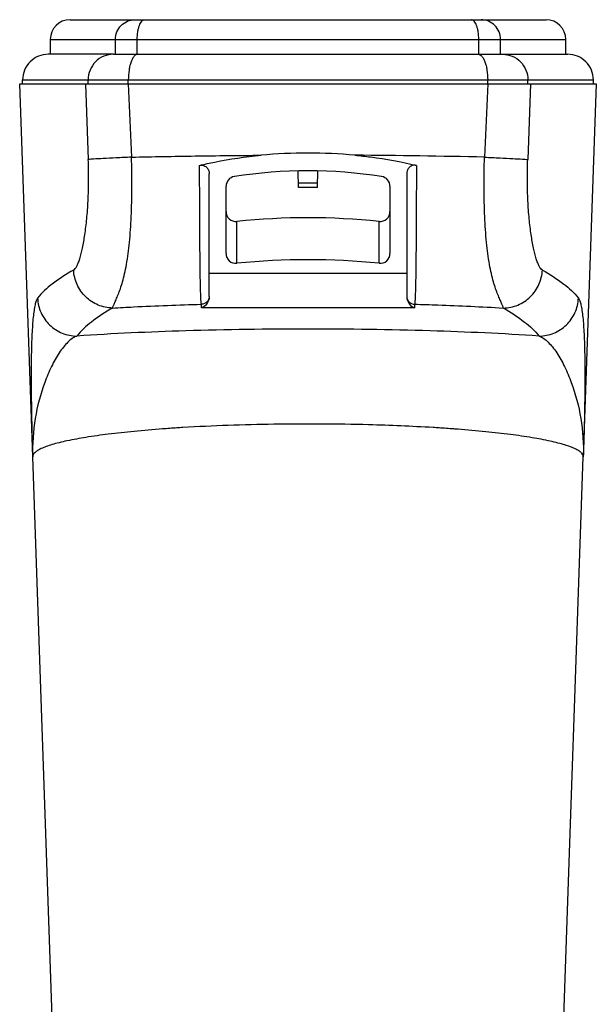
# Model space of a CAD drawing. Units: millimetres. Extents: x 0 to 420, y 0 to 297.
# Drawn here: x 230 to 259, y 155 to 205 of the extents above; entities that cross this region are included whole.
import ezdxf

# ---------------------------------------------------------------- set-up
doc = ezdxf.new("R2010")
doc.units = ezdxf.units.MM
doc.header["$LTSCALE"] = 23.1
doc.layers.get('0').update_dxf_attribs({"linetype": 'CONTINUOUS'})
doc.layers.add('A_STD', color=7, linetype='CONTINUOUS')

msp = doc.modelspace()

# ---------------------------------------------------------------- linework, layer by layer
at = {"color": 7, "linetype": 'Continuous'}
for p, q in [((232.811, 205.299), (256.911, 205.299)), ((231.811, 204.299), (231.811, 203.549)), ((257.911, 203.549), (257.911, 204.299)), ((235.005, 203.549), (231.711, 203.549)), ((235.005, 203.549), (236.24, 203.549)), ((236.24, 203.549), (253.481, 203.549)), ((253.481, 203.549), (254.716, 203.549)), ((254.716, 203.549), (258.011, 203.549)), ((230.922, 183.167), (230.263, 202.049)), ((230.263, 202.049), (259.458, 202.049)), ((230.411, 202.049), (230.411, 202.249)), ((259.458, 202.049), (258.799, 183.167)), ((259.311, 202.049), (259.311, 202.249)), ((239.861, 191.294), (239.861, 197.489)), ((244.373, 196.799), (244.366, 197.643)), ((245.348, 196.799), (245.355, 197.643)), ((249.861, 197.489), (249.861, 191.294)), ((240.711, 193.463), (240.711, 196.865)), ((245.348, 196.799), (244.373, 196.799)), ((249.011, 196.865), (249.011, 193.463))]:
    msp.add_line(p, q, dxfattribs=at)
at = {"color": 9, "linetype": 'Continuous'}
for p, q in [((231.811, 204.299), (257.911, 204.299)), ((235.114, 203.549), (235.114, 204.299)), ((236.216, 203.549), (236.216, 204.299)), ((253.505, 203.549), (253.505, 204.299)), ((254.608, 203.549), (254.608, 204.299)), ((230.411, 202.249), (259.311, 202.249)), ((233.587, 202.049), (233.734, 198.217)), ((233.726, 202.049), (233.726, 202.249)), ((235.757, 202.049), (235.922, 198.339)), ((235.763, 202.049), (235.763, 202.249)), ((253.964, 202.049), (253.799, 198.339)), ((253.958, 202.049), (253.958, 202.249)), ((256.134, 202.049), (255.987, 198.217)), ((255.995, 202.049), (255.995, 202.249)), ((245.35, 197.023), (244.371, 197.023)), ((241.262, 192.965), (241.262, 195.087)), ((248.46, 192.965), (248.46, 195.087)), ((249.861, 192.443), (239.861, 192.443)), ((239.461, 190.708), (239.461, 190.894)), ((250.261, 190.708), (239.461, 190.708)), ((250.261, 190.894), (250.261, 190.708))]:
    msp.add_line(p, q, dxfattribs=at)
at = {"color": 7, "linetype": 'Continuous'}
for centre, radius, start, end in [((232.811, 204.299), 1, 90, 180), ((256.911, 204.299), 1, 0, 90), ((231.711, 202.249), 1.3, 89.9597, 180), ((258.011, 202.249), 1.3, 0, 90.0403), ((244.861, 173.55), 24.999, 84.5396, 95.4604), ((239.334, 191.294), 0.527, 359.1725, 0.0553), ((250.387, 191.294), 0.527, 179.9447, 180.8275)]:
    msp.add_arc(centre, radius, start, end, dxfattribs=at)
at = {"color": 9, "linetype": 'Continuous'}
for centre, radius, start, end in [((244.286, -224.02), 422.467, 88.70961, 89.59938), ((243.166, 107.648), 77.14, 93.67159, 94.21312), ((243.469, 102.965), 81.833, 93.4613, 93.67316), ((245.479, 89.492), 95.328, 86.56378, 88.52608), ((246.253, 102.967), 81.831, 86.32656, 86.5387), ((246.651, 109.043), 75.742, 85.77033, 86.33307), ((246.989, 113.643), 71.129, 85.5901, 85.76832)]:
    msp.add_arc(centre, radius, start, end, dxfattribs=at)
at = {"color": 7, "linetype": 'Continuous'}
for centre, major_axis, start_param, end_param in [((244.861, 173.549), (0, 24.1), -0.155284, 0.155284), ((241.211, 196.865), (0.5, 0), 1.726081, 3.141593), ((248.511, 196.865), (0, 0.5), -1.570796, -0.155284), ((241.211, 195.584), (0.5, 0), 3.141593, 4.814665), ((248.511, 195.584), (0.5, 0), -1.673072, 0), ((244.861, 160.021), (35.25, 0), 1.46852, 1.673072), ((241.211, 193.463), (0.5, 0), 3.141593, 4.814665), ((248.511, 193.463), (0.5, 0), -1.673072, 0), ((244.861, 157.899), (35.25, 0), 1.46852, 1.673072)]:
    msp.add_ellipse(centre, major_axis=major_axis, ratio=1, start_param=start_param, end_param=end_param, dxfattribs=at)
at = {"color": 9, "linetype": 'Continuous'}
for points, knots in [([(235.114, 204.299), (235.114, 204.429), (235.164, 204.692), (235.383, 205.024), (235.709, 205.247), (235.969, 205.299), (236.097, 205.299)], [0, 0, 0, 0, 0.251968, 0.502743, 0.751912, 1, 1, 1, 1]), ([(236.216, 204.299), (236.216, 204.427), (236.229, 204.615), (236.274, 204.85), (236.319, 205.001), (236.374, 205.126), (236.436, 205.22), (236.507, 205.283), (236.562, 205.299), (236.587, 205.299)], [0, 0, 0, 0, 0.33898, 0.494636, 0.634519, 0.75509, 0.854441, 0.933897, 1, 1, 1, 1]), ([(253.505, 204.299), (253.505, 204.427), (253.493, 204.615), (253.447, 204.85), (253.402, 205.001), (253.348, 205.126), (253.285, 205.22), (253.214, 205.283), (253.159, 205.299), (253.134, 205.299)], [0, 0, 0, 0, 0.33898, 0.494636, 0.634519, 0.75509, 0.854441, 0.933897, 1, 1, 1, 1]), ([(254.608, 204.299), (254.608, 204.429), (254.557, 204.692), (254.338, 205.024), (254.012, 205.247), (253.752, 205.299), (253.624, 205.299)], [0, 0, 0, 0, 0.251968, 0.502743, 0.751912, 1, 1, 1, 1]), ([(235.005, 203.549), (234.838, 203.549), (234.501, 203.481), (234.076, 203.191), (233.792, 202.759), (233.726, 202.418), (233.726, 202.249)], [0, 0, 0, 0, 0.2481, 0.49727, 0.748041, 1, 1, 1, 1]), ([(236.24, 203.549), (236.208, 203.549), (236.137, 203.528), (236.047, 203.446), (235.966, 203.323), (235.896, 203.161), (235.839, 202.965), (235.78, 202.659), (235.763, 202.416), (235.763, 202.249)], [0, 0, 0, 0, 0.065539, 0.144619, 0.243809, 0.364397, 0.504434, 0.660343, 1, 1, 1, 1]), ([(253.481, 203.549), (253.513, 203.549), (253.584, 203.528), (253.674, 203.446), (253.755, 203.323), (253.825, 203.161), (253.883, 202.965), (253.941, 202.659), (253.958, 202.416), (253.958, 202.249)], [0, 0, 0, 0, 0.065539, 0.144619, 0.243809, 0.364397, 0.504434, 0.660343, 1, 1, 1, 1]), ([(254.717, 203.549), (254.883, 203.549), (255.22, 203.481), (255.645, 203.191), (255.929, 202.759), (255.995, 202.418), (255.995, 202.249)], [0, 0, 0, 0, 0.2481, 0.49727, 0.748041, 1, 1, 1, 1]), ([(235.922, 198.339), (236.997, 198.364), (238.626, 198.394), (240.812, 198.422), (241.923, 198.433), (242.482, 198.436)], [0, 0, 0, 0, 0.49206, 0.744629, 1, 1, 1, 1]), ([(232.994, 192.623), (233.026, 192.641), (233.087, 192.703), (233.163, 192.829), (233.238, 192.998), (233.342, 193.3), (233.458, 193.774), (233.574, 194.447), (233.669, 195.249), (233.734, 196.164), (233.76, 197.167), (233.747, 197.861), (233.734, 198.217)], [0, 0, 0, 0, 0.018961, 0.044472, 0.076771, 0.115701, 0.212289, 0.332265, 0.473997, 0.635597, 0.813326, 1, 1, 1, 1]), ([(235.922, 198.339), (235.66, 198.328), (235.181, 198.306), (234.542, 198.273), (234.074, 198.245), (233.824, 198.228), (233.734, 198.217)], [0, 0, 0, 0, 0.358644, 0.656866, 0.875379, 1, 1, 1, 1]), ([(234.969, 190.701), (234.969, 190.714), (234.976, 190.747), (235.004, 190.827), (235.064, 190.957), (235.153, 191.151), (235.257, 191.395), (235.368, 191.694), (235.479, 192.047), (235.583, 192.458), (235.716, 193.117), (235.84, 194.081), (235.925, 195.378), (235.955, 196.821), (235.94, 197.824), (235.922, 198.339)], [0, 0, 0, 0, 0.005287, 0.012562, 0.032921, 0.060479, 0.094803, 0.135714, 0.183307, 0.23775, 0.29921, 0.443063, 0.61245, 0.801135, 1, 1, 1, 1]), ([(239.461, 190.894), (239.455, 190.923), (239.448, 191), (239.439, 191.143), (239.431, 191.341), (239.419, 191.713), (239.407, 192.305), (239.396, 193.157), (239.387, 194.18), (239.38, 195.341), (239.376, 196.605), (239.374, 197.478), (239.373, 197.924)], [0, 0, 0, 0, 0.012484, 0.032873, 0.061126, 0.097127, 0.191572, 0.313917, 0.460777, 0.627739, 0.809484, 1, 1, 1, 1]), ([(250.348, 197.924), (250.347, 197.478), (250.346, 196.605), (250.341, 195.341), (250.334, 194.18), (250.325, 193.157), (250.314, 192.305), (250.302, 191.713), (250.291, 191.341), (250.282, 191.143), (250.273, 191), (250.266, 190.923), (250.261, 190.894)], [0, 0, 0, 0, 0.190516, 0.372261, 0.539223, 0.686083, 0.808428, 0.902873, 0.938874, 0.967127, 0.987516, 1, 1, 1, 1]), ([(254.752, 190.701), (254.752, 190.714), (254.745, 190.747), (254.717, 190.827), (254.658, 190.957), (254.569, 191.151), (254.464, 191.395), (254.353, 191.694), (254.242, 192.047), (254.138, 192.458), (254.005, 193.117), (253.881, 194.081), (253.796, 195.378), (253.766, 196.821), (253.782, 197.824), (253.799, 198.339)], [0, 0, 0, 0, 0.005287, 0.012562, 0.03292, 0.060478, 0.094803, 0.135713, 0.183306, 0.237749, 0.299209, 0.443063, 0.61245, 0.801135, 1, 1, 1, 1]), ([(253.799, 198.339), (254.061, 198.328), (254.54, 198.306), (255.179, 198.273), (255.647, 198.245), (255.897, 198.228), (255.987, 198.217)], [0, 0, 0, 0, 0.358644, 0.656866, 0.875379, 1, 1, 1, 1]), ([(256.727, 192.623), (256.695, 192.641), (256.634, 192.703), (256.558, 192.829), (256.483, 192.998), (256.379, 193.3), (256.264, 193.774), (256.147, 194.447), (256.052, 195.249), (255.988, 196.164), (255.961, 197.167), (255.974, 197.861), (255.987, 198.217)], [0, 0, 0, 0, 0.018961, 0.044472, 0.076771, 0.1157, 0.212289, 0.332265, 0.473997, 0.635597, 0.813326, 1, 1, 1, 1]), ([(232.994, 192.623), (232.619, 192.412), (231.963, 191.997), (231.383, 191.471), (231.168, 191.204)], [0, 0, 0, 0, 0.556936, 1, 1, 1, 1]), ([(234.969, 190.701), (234.719, 190.704), (234.214, 190.809), (233.571, 191.235), (233.127, 191.868), (233.006, 192.372), (232.994, 192.623)], [0, 0, 0, 0, 0.24867, 0.498684, 0.749459, 1, 1, 1, 1]), ([(254.752, 190.701), (255.002, 190.704), (255.507, 190.809), (256.15, 191.235), (256.594, 191.868), (256.715, 192.372), (256.727, 192.623)], [0, 0, 0, 0, 0.24867, 0.498684, 0.749459, 1, 1, 1, 1]), ([(256.727, 192.623), (257.102, 192.412), (257.759, 191.997), (258.338, 191.471), (258.553, 191.204)], [0, 0, 0, 0, 0.556937, 1, 1, 1, 1]), ([(231.168, 191.203), (231.178, 190.951), (231.298, 190.444), (231.746, 189.809), (232.397, 189.384), (232.908, 189.282), (233.161, 189.281)], [0, 0, 0, 0, 0.249688, 0.499812, 0.750045, 1, 1, 1, 1]), ([(239.86, 191.285), (239.86, 191.234), (239.837, 191.131), (239.748, 191.001), (239.616, 190.914), (239.512, 190.894), (239.461, 190.894)], [0, 0, 0, 0, 0.249463, 0.499308, 0.749534, 1, 1, 1, 1]), ([(249.861, 191.285), (249.862, 191.234), (249.884, 191.131), (249.973, 191.001), (250.105, 190.914), (250.209, 190.894), (250.261, 190.894)], [0, 0, 0, 0, 0.249463, 0.499308, 0.749534, 1, 1, 1, 1]), ([(256.56, 189.281), (256.813, 189.282), (257.324, 189.384), (257.975, 189.809), (258.423, 190.444), (258.543, 190.951), (258.553, 191.203)], [0, 0, 0, 0, 0.249955, 0.500188, 0.750312, 1, 1, 1, 1]), ([(234.969, 190.701), (234.597, 190.489), (233.947, 190.074), (233.374, 189.548), (233.161, 189.281)], [0, 0, 0, 0, 0.556473, 1, 1, 1, 1]), ([(234.969, 190.701), (235.322, 190.722), (236.819, 190.805), (238.316, 190.862), (239.461, 190.894)], [0, 0, 0, 0, 0.236146, 1, 1, 1, 1]), ([(250.261, 190.894), (250.654, 190.883), (252.152, 190.835), (253.649, 190.767), (254.752, 190.701)], [0, 0, 0, 0, 0.262556, 1, 1, 1, 1]), ([(254.752, 190.701), (255.124, 190.489), (255.774, 190.074), (256.347, 189.548), (256.56, 189.281)], [0, 0, 0, 0, 0.556474, 1, 1, 1, 1]), ([(256.56, 189.281), (254.726, 189.407), (250.827, 189.58), (244.861, 189.664), (238.894, 189.58), (234.995, 189.407), (233.161, 189.281)], [0, 0, 0, 0, 0.235498, 0.5, 0.764502, 1, 1, 1, 1]), ([(233.161, 189.281), (232.987, 189.218), (232.744, 189.032), (232.469, 188.723), (232.178, 188.32), (231.848, 187.723), (231.387, 186.628), (230.985, 185.101), (230.9, 183.817), (230.922, 183.167)], [0, 0, 0, 0, 0.082106, 0.130797, 0.184208, 0.302705, 0.432724, 0.711189, 1, 1, 1, 1]), ([(256.56, 189.281), (256.734, 189.218), (256.977, 189.032), (257.252, 188.724), (257.543, 188.32), (257.873, 187.723), (258.334, 186.628), (258.736, 185.101), (258.821, 183.817), (258.799, 183.167)], [0, 0, 0, 0, 0.082111, 0.130805, 0.18421, 0.302705, 0.432725, 0.711191, 1, 1, 1, 1]), ([(237.499, 184.579), (237.016, 184.543), (236.098, 184.467), (234.802, 184.326), (233.67, 184.168), (232.838, 184.017), (232.27, 183.887), (231.917, 183.791), (231.616, 183.693), (231.369, 183.594), (231.174, 183.493), (231.033, 183.39), (230.943, 183.284), (230.921, 183.203), (230.922, 183.167)], [0, 0, 0, 0, 0.211277, 0.401932, 0.56907, 0.710275, 0.770563, 0.823737, 0.869704, 0.908444, 0.940097, 0.965057, 0.984293, 1, 1, 1, 1]), ([(247.931, 184.788), (246.33, 184.831), (243.193, 184.848), (240.059, 184.741), (238.528, 184.648)], [0, 0, 0, 0, 0.51097, 1, 1, 1, 1]), ([(258.799, 183.167), (258.8, 183.202), (258.779, 183.281), (258.693, 183.386), (258.557, 183.487), (258.37, 183.586), (258.132, 183.683), (257.843, 183.779), (257.504, 183.873), (256.956, 184.002), (256.155, 184.151), (255.063, 184.308), (253.812, 184.448), (252.925, 184.525), (252.458, 184.561)], [0, 0, 0, 0, 0.015929, 0.035314, 0.060341, 0.091994, 0.130683, 0.17656, 0.229619, 0.289774, 0.430718, 0.597685, 0.788368, 1, 1, 1, 1])]:
    msp.add_open_spline(points, degree=3, knots=knots, dxfattribs=at)
at = {"color": 7, "linetype": 'Continuous'}
for points, knots in [([(239.373, 197.924), (239.626, 197.985), (240.653, 198.21), (241.695, 198.361), (242.482, 198.436)], [0, 0, 0, 0, 0.247864, 1, 1, 1, 1]), ([(247.239, 198.436), (247.503, 198.411), (248.547, 198.294), (249.584, 198.107), (250.348, 197.924)], [0, 0, 0, 0, 0.251965, 1, 1, 1, 1]), ([(239.373, 197.924), (239.445, 197.941), (239.594, 197.932), (239.758, 197.812), (239.844, 197.654), (239.861, 197.543), (239.861, 197.489)], [0, 0, 0, 0, 0.296292, 0.556696, 0.784488, 1, 1, 1, 1]), ([(250.348, 197.924), (250.276, 197.941), (250.127, 197.932), (249.963, 197.812), (249.877, 197.654), (249.861, 197.543), (249.861, 197.489)], [0, 0, 0, 0, 0.296292, 0.556696, 0.784488, 1, 1, 1, 1]), ([(231.168, 191.204), (231.137, 191.165), (231.087, 191.05), (231.031, 190.841), (230.983, 190.56), (230.942, 190.217), (230.909, 189.816), (230.873, 189.185), (230.847, 188.296), (230.84, 187.132), (230.851, 185.867), (230.879, 184.534), (230.906, 183.626), (230.922, 183.167)], [0, 0, 0, 0, 0.01843, 0.045477, 0.080838, 0.123892, 0.173922, 0.23022, 0.358836, 0.504532, 0.662651, 0.8291, 1, 1, 1, 1]), ([(239.86, 191.285), (239.858, 191.148), (239.769, 190.899), (239.563, 190.743), (239.461, 190.708)], [0, 0, 0, 0, 0.559795, 1, 1, 1, 1]), ([(249.861, 191.285), (249.863, 191.148), (249.952, 190.899), (250.159, 190.743), (250.261, 190.708)], [0, 0, 0, 0, 0.559795, 1, 1, 1, 1]), ([(258.553, 191.204), (258.584, 191.165), (258.634, 191.05), (258.69, 190.841), (258.738, 190.56), (258.779, 190.217), (258.812, 189.816), (258.848, 189.185), (258.874, 188.296), (258.882, 187.132), (258.87, 185.867), (258.843, 184.534), (258.815, 183.626), (258.799, 183.167)], [0, 0, 0, 0, 0.01843, 0.045477, 0.080838, 0.123892, 0.173922, 0.230221, 0.358836, 0.504532, 0.662651, 0.829099, 1, 1, 1, 1])]:
    msp.add_open_spline(points, degree=3, knots=knots, dxfattribs=at)
at = {"layer": 'A_STD', "color": 7, "linetype": 'Continuous'}
for p, q in [((231.932, 154.249), (230.922, 183.167)), ((257.789, 154.249), (258.799, 183.167))]:
    msp.add_line(p, q, dxfattribs=at)

doc.saveas('drawing.dxf')
